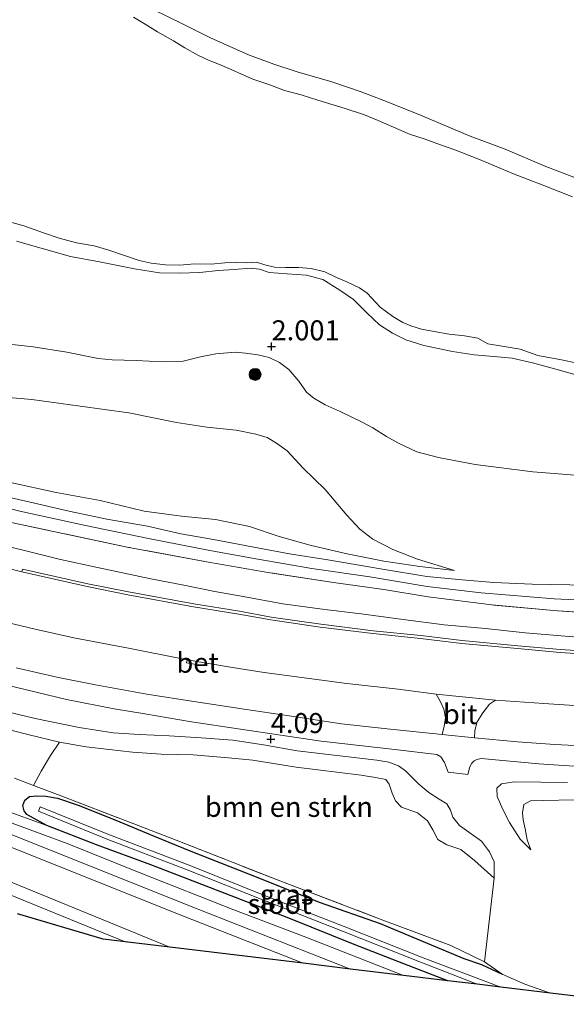
# Model space of a CAD drawing. Units: metres. Extents: x 209999 to 220008, y 501183 to 504728.
# Drawn here: x 213819 to 213887, y 501668 to 501791 of the extents above; entities that cross this region are included whole.
import ezdxf
from ezdxf.enums import TextEntityAlignment as Align

# ---------------------------------------------------------------- set-up
doc = ezdxf.new("R2010")
doc.units = ezdxf.units.M
doc.linetypes.add('IE-TERREINAFSCHEIDING', pattern=[10, 8, -2])
doc.layers.get('0').update_dxf_attribs({"lineweight": 25})
for name, color, linetype, lineweight in [('B-ME-GR-BOMENSTRUIKEN-GV-B6', 93, 'Continuous', 18), ('B-ME-GR-BOOM-S-B1', 93, 'Continuous', 18), ('B-ME-GW-KRUINLIJN-L-B1', 93, 'Continuous', 18), ('B-ME-GW-TEENLIJN-L-B1', 93, 'Continuous', 18), ('B-ME-IE-GRASLAND-GV-B6', 93, 'Continuous', 18), ('B-ME-IE-GRONDWERKLIJN-GROND_INGERICHT-GV-B6', 253, 'Continuous', 18), ('B-ME-IE-TERREINAFSCHEIDING-RASTERHEKWERK-L-B1', 8, 'IE-TERREINAFSCHEIDING', 18), ('B-ME-OG-WATER-GV-B6', 153, 'Continuous', 18), ('B-ME-SB-SPOOR-GV-B6', 253, 'Continuous', 18), ('B-ME-SB-SPOOR-L-B1', 253, 'Continuous', 18), ('B-ME-VH-VERH_SOORT-BETON-OVERIG-GV-B6', 8, 'IE-TERREINAFSCHEIDING-NATUURLIJK-HOUTWAL', 18), ('B-ME-VH-VERH_SOORT-BITUMEN-GV-B6', 8, 'IE-TERREINAFSCHEIDING-NATUURLIJK-HOUTWAL', 18), ('B-ME-VH-VERH_SOORT-HALF_VERHARDING-GV-B6', 8, 'IE-TERREINAFSCHEIDING-NATUURLIJK-HOUTWAL', 18)]:
    doc.layers.add(name, color=color, linetype=linetype, lineweight=lineweight)
for name, color, linetype in [('B-ME-GW-HOOGTEPUNT-S-B1', 10, 'Continuous'), ('B-ME-GW-INSTEEKWATERGANG-L-B1', 10, 'Continuous'), ('B-ME-KG-KADASTRAAL-OPNAMEDTMGRENS-L-B1', 10, 'Continuous')]:
    doc.layers.add(name, color=color, linetype=linetype)
doc.styles.add('NLCS-ISO', font='NLCS-ISO.TTF')
doc.linetypes.add('IE-TERREINAFSCHEIDING-NATUURLIJK-HOUTWAL', pattern='A,7,-1.5,[67,NLCS.SHX,S=0.75,R=45,X=0,Y=0],-1.5,7,-1.5,[70,NLCS.SHX,S=0.75,R=0,X=0,Y=0],-1.5', length=20)

# ---------------------------------------------------------------- blocks, each defined once
blk = doc.blocks.new('hoogtepunt')
for p, q in [((-0.5, 0), (0.5, 0)), ((0, 0.5), (0, -0.5))]:
    blk.add_line(p, q)
blk = doc.blocks.new('boom')
h = blk.add_hatch(color=256)
edge = h.paths.add_edge_path()
edge.add_arc((0, 0), 0.75, 0, 360)
blk.add_circle((0, 0), 0.75)

msp = doc.modelspace()

# ---------------------------------------------------------------- linework, layer by layer
at = {"layer": 'B-ME-GR-BOMENSTRUIKEN-GV-B6'}
msp.add_polyline3d([(213823.472, 501700.514, 3.228), (213826.818, 501699.928, 3.228), (213829.707, 501699.573, 3.244), (213832.614, 501699.248, 3.244), (213836.187, 501698.981, 3.236), (213840.204, 501698.895, 3.211), (213844.612, 501698.548, 3.211), (213847.644, 501698.243, 3.211), (213853.098, 501697.353, 3.211), (213861.217, 501696.384, 3.194), (213862.979, 501696.075, 3.194), (213864.289, 501695.818, 3.194), (213864.704, 501695.229, 3.194), (213865.092, 501694.127, 3.194), (213865.478, 501693.145, 3.194), (213866.231, 501692.348, 3.194), (213868.25, 501691.65, 3.228), (213869.513, 501690.653, 3.228), (213870.146, 501689.514, 3.228), (213870.78, 501688.303, 3.194), (213871.918, 501687.638, 3.11), (213873.649, 501687.054, 3.076), (213875.37, 501685.695, 2.933), (213877.833, 501683.491, 2.899), (213876.631, 501673.028, 2.916), (213872.426, 501675.065, 3.093), (213863.93, 501678.226, 2.992), (213851.356, 501683.008, 2.983), (213837.117, 501688.602, 2.992), (213823.257, 501693.947, 3.059), (213820.233, 501695.092, 3.163), (213821.221, 501696.866, 3.239), (213822.349, 501698.822, 3.273), (213823.472, 501700.514, 3.228)], dxfattribs=at)
at = {"layer": 'B-ME-GW-INSTEEKWATERGANG-L-B1'}
msp.add_polyline3d([(213872.053, 501670.641, 2.946), (213866.554, 501672.745, 2.946), (213860.323, 501675.182, 2.946), (213852.152, 501678.462, 2.878), (213844.223, 501681.566, 2.912), (213834.899, 501685.13, 2.937), (213828.1, 501687.658, 2.895), (213821.928, 501690.049, 2.979), (213819.408, 501691.453, 2.963), (213819.061, 501691.918, 2.971), (213818.924, 501692.565, 2.979), (213819.151, 501693.224, 2.971), (213819.757, 501693.705, 2.979), (213820.601, 501693.779, 2.979), (213821.799, 501693.758, 2.979), (213823.222, 501693.473, 2.979), (213825.816, 501692.606, 3.064), (213830.543, 501690.733, 3.123), (213835.325, 501688.747, 2.946), (213839.927, 501686.854, 2.946), (213848.498, 501683.481, 2.988), (213855.954, 501680.481, 3.005), (213863.602, 501677.8, 3.013), (213869.476, 501675.333, 3.089), (213874.061, 501673.422, 3.005), (213876.242, 501672.673, 2.929), (213878.837, 501671.455, 2.634)], dxfattribs=at)
at = {"layer": 'B-ME-GW-KRUINLIJN-L-B1'}
for points in [[(213887.994, 501771.105, 1.716), (213884.09, 501772.629, 1.724), (213879.199, 501774.695, 1.741), (213874.834, 501776.336, 1.708), (213868.635, 501778.964, 1.649), (213864.562, 501780.592, 1.649), (213861.186, 501781.875, 1.615), (213857.524, 501783.14, 1.649), (213853.219, 501784.371, 1.649), (213850.284, 501785.334, 1.623), (213847.13, 501786.507, 1.623), (213842.381, 501788.647, 1.581), (213838.938, 501790.358, 1.581), (213835.111, 501792.216, 1.598)], [(213888.21, 501746.405, 1.598), (213885.534, 501747.163, 1.598), (213882.619, 501747.977, 1.598), (213880.071, 501748.565, 1.598), (213877.81, 501748.747, 1.48), (213875.328, 501748.966, 1.48), (213872.64, 501749.385, 1.48), (213869.053, 501750.133, 1.564), (213866.783, 501750.827, 1.556), (213865.107, 501751.662, 1.581), (213863.516, 501752.731, 1.581), (213861.918, 501754.205, 1.581), (213860.238, 501755.886, 1.581), (213858.545, 501757.042, 1.59), (213856.424, 501758.4, 1.59), (213854.372, 501758.943, 1.59), (213851.974, 501759.092, 1.59), (213849.708, 501759.256, 1.548), (213848.515, 501759.682, 1.564), (213847.351, 501759.799, 1.581), (213845.31, 501759.639, 1.48), (213843.341, 501759.504, 1.497), (213841.016, 501759.268, 1.497), (213838.497, 501759.183, 1.497), (213836.006, 501759.235, 1.463), (213832.876, 501759.706, 1.463), (213828.501, 501760.584, 1.413), (213824.879, 501761.26, 1.455), (213818.132, 501763.2, 1.463)], [(213815.647, 501743.766, 3.887), (213820.021, 501743.394, 3.878), (213826.064, 501742.557, 3.828), (213832.179, 501741.685, 3.769), (213838.139, 501740.494, 3.786), (213841.926, 501739.904, 3.828), (213845.584, 501739.532, 3.811), (213848.03, 501739.02, 3.811), (213849.454, 501738.615, 3.844), (213850.64, 501737.915, 3.844), (213851.973, 501736.931, 3.844), (213853.976, 501734.797, 3.946), (213856.685, 501732.097, 4.106), (213859.433, 501728.903, 4.392), (213861.048, 501727.155, 4.518), (213862.648, 501725.89, 4.569), (213865.154, 501724.616, 4.569), (213868.231, 501723.4, 4.603), (213872.867, 501721.99, 4.678)], [(213785.694, 501739.29, 4.796), (213790.097, 501738.21, 4.763), (213795.478, 501736.747, 4.796), (213801.162, 501735.308, 4.78), (213807.603, 501733.5, 4.771), (213811.547, 501732.43, 4.737), (213815.411, 501731.543, 4.746), (213819.275, 501730.644, 4.763), (213824.879, 501729.34, 4.763), (213829.411, 501728.405, 4.805), (213834.478, 501727.527, 4.78), (213838.664, 501726.574, 4.788), (213842.734, 501725.84, 4.889), (213847.575, 501724.946, 4.948), (213852.231, 501724.055, 4.965), (213857.045, 501723.315, 4.965), (213863.886, 501722.14, 4.948), (213869.413, 501721.216, 4.973), (213873.816, 501720.791, 4.948), (213877.801, 501720.478, 4.897), (213882.595, 501720.275, 4.914), (213889.621, 501720.139, 4.889)], [(213812.232, 501731.043, 4.823), (213818.546, 501729.394, 4.857), (213826.732, 501727.598, 4.865), (213834.624, 501725.97, 4.882), (213842.286, 501724.493, 4.983), (213848.304, 501723.399, 5.034), (213855.02, 501722.239, 5.025), (213862.282, 501721.196, 5.042), (213869.476, 501719.973, 5), (213876.203, 501719.189, 5.017), (213885.331, 501718.428, 5.008), (213893.183, 501718.069, 5.025)], [(213814.682, 501704.825, 4.053), (213820.431, 501703.44, 4.02), (213825.931, 501702.331, 4.045), (213830.219, 501701.678, 4.053), (213833.452, 501701.435, 4.045), (213837.22, 501701.297, 4.087), (213841.191, 501701.056, 4.096), (213845.146, 501700.748, 4.07), (213848.987, 501700.165, 4.07), (213853.194, 501699.403, 4.028), (213863.156, 501698.245, 4.096), (213864.686, 501698.01, 4.121), (213865.867, 501697.535, 4.121), (213866.748, 501696.907, 4.045), (213868.421, 501695.256, 3.936), (213869.66, 501694.187, 3.885), (213870.943, 501693.369, 3.784), (213871.906, 501692.79, 3.826), (213872.385, 501691.999, 3.826), (213872.65, 501691.11, 3.742), (213873.514, 501690.053, 3.565), (213874.968, 501689.011, 3.447), (213876.235, 501688.092, 3.38), (213877.27, 501686.775, 3.245), (213877.846, 501685.516, 3.102), (213877.833, 501683.491, 2.899)], [(213882.401, 501687.007, 2.983), (213881.097, 501688.361, 3.177), (213879.733, 501690.429, 3.362), (213878.925, 501692.065, 3.623), (213878.224, 501693.68, 3.826), (213878.158, 501694.727, 3.918), (213878.762, 501695.28, 3.969), (213880.337, 501695.515, 4.019), (213886.992, 501695.468, 3.96)]]:
    msp.add_polyline3d(points, dxfattribs=at)
at = {"layer": 'B-ME-GW-TEENLIJN-L-B1'}
for points in [[(213814.963, 501750.565, 1.628), (213820.186, 501749.97, 1.67), (213824.403, 501749.304, 1.704), (213828.343, 501748.507, 1.813), (213830.079, 501748.317, 1.889), (213833.06, 501748.237, 1.923), (213836.333, 501748.073, 1.889), (213838.97, 501748.171, 1.889), (213841.129, 501748.709, 1.914), (213843.024, 501749.069, 2.007), (213845.468, 501749.284, 2.041), (213846.745, 501749.175, 2.075), (213848.292, 501748.945, 2.108), (213849.703, 501748.636, 2.108), (213851.001, 501748.015, 2.108), (213852.148, 501747.117, 2.133), (213853.418, 501745.655, 2.133), (213854.383, 501744.29, 2.201), (213855.308, 501743.525, 2.209), (213856.686, 501742.697, 2.218), (213858.583, 501741.859, 2.277), (213861.232, 501740.588, 2.268), (213862.669, 501739.844, 2.378), (213864.362, 501738.748, 2.378), (213865.967, 501737.864, 2.411), (213868.171, 501736.835, 2.42), (213870.882, 501736.113, 2.336), (213875.473, 501735.227, 2.201), (213882.679, 501734.332, 2.058), (213893.244, 501733.494, 1.965)], [(213872.867, 501721.99, 4.678), (213868.521, 501722.488, 4.729), (213864.042, 501723.162, 4.695), (213859.439, 501724.071, 4.712), (213854.971, 501725.109, 4.67), (213850.943, 501726.213, 4.535), (213847.251, 501727.484, 4.367), (213842.982, 501728.376, 4.207), (213838.734, 501728.756, 4.207), (213834.082, 501729.409, 4.24), (213828.579, 501730.721, 4.19), (213823.063, 501731.74, 4.131), (213817.376, 501732.983, 4.139), (213814.375, 501733.587, 4.198), (213811.398, 501734.167, 4.257), (213806.795, 501735.476, 4.249), (213802.378, 501736.628, 4.325), (213797.481, 501737.693, 4.358), (213793.229, 501738.627, 4.518), (213788.83, 501739.457, 4.636), (213785.694, 501739.29, 4.796)], [(213742.961, 501726.37, 2.495), (213749.615, 501723.607, 2.478), (213757.63, 501720.373, 2.511), (213763.666, 501717.867, 2.503), (213769.332, 501715.718, 2.486), (213773.204, 501714.391, 2.511), (213783.397, 501710.538, 2.545), (213787.615, 501709.509, 2.697), (213793.502, 501708.025, 2.84), (213798.683, 501706.779, 2.966), (213804.44, 501705.234, 2.924), (213810.44, 501703.806, 3.084), (213815.754, 501702.419, 3.211), (213819.685, 501701.421, 3.211), (213823.472, 501700.514, 3.228)], [(213814.444, 501725.608, 4.29), (213819.451, 501724.401, 4.306), (213823.633, 501723.371, 4.306), (213828.244, 501722.36, 4.298), (213834.905, 501720.937, 4.323), (213839.023, 501720.132, 4.306), (213842.897, 501719.365, 4.281), (213846.434, 501718.734, 4.273), (213851.424, 501717.825, 4.281), (213856.673, 501717.111, 4.298), (213861.222, 501716.569, 4.34), (213866.465, 501715.825, 4.349), (213871.569, 501715.192, 4.34), (213876.743, 501714.715, 4.323), (213881.72, 501714.169, 4.357), (213886.194, 501713.817, 4.323), (213891.814, 501713.341, 4.306)], [(213823.472, 501700.514, 3.228), (213826.818, 501699.928, 3.228), (213829.707, 501699.573, 3.244), (213832.614, 501699.248, 3.244), (213836.187, 501698.981, 3.236), (213840.204, 501698.895, 3.211), (213844.612, 501698.548, 3.211), (213847.644, 501698.243, 3.211), (213853.098, 501697.353, 3.211), (213861.217, 501696.384, 3.194), (213862.979, 501696.075, 3.194), (213864.289, 501695.818, 3.194), (213864.704, 501695.229, 3.194), (213865.092, 501694.127, 3.194), (213865.478, 501693.145, 3.194), (213866.231, 501692.348, 3.194), (213868.25, 501691.65, 3.228), (213869.513, 501690.653, 3.228), (213870.146, 501689.514, 3.228), (213870.78, 501688.303, 3.194), (213871.918, 501687.638, 3.11), (213873.649, 501687.054, 3.076), (213875.37, 501685.695, 2.933), (213877.833, 501683.491, 2.899)], [(213882.401, 501687.007, 2.983), (213881.974, 501688.287, 3.042), (213881.7, 501689.664, 3.042), (213881.466, 501690.792, 3.076), (213881.38, 501691.673, 3.093), (213881.547, 501692.682, 3.11), (213882.361, 501693.137, 3.11), (213883.945, 501693.212, 3.025), (213887.84, 501693.267, 2.806)]]:
    msp.add_polyline3d(points, dxfattribs=at)
at = {"layer": 'B-ME-IE-GRASLAND-GV-B6'}
for points in [[(213835.111, 501792.216, 1.598), (213838.938, 501790.358, 1.581), (213842.381, 501788.647, 1.581), (213847.13, 501786.507, 1.623), (213850.284, 501785.334, 1.623), (213853.219, 501784.371, 1.649), (213857.524, 501783.14, 1.649), (213861.186, 501781.875, 1.615), (213864.562, 501780.592, 1.649), (213868.635, 501778.964, 1.649), (213874.834, 501776.336, 1.708), (213879.199, 501774.695, 1.741), (213884.09, 501772.629, 1.724), (213887.994, 501771.105, 1.716)], [(213887.617, 501768.746, 1), (213885.842, 501769.443, 1), (213884.03, 501770.15, 1), (213882.075, 501770.915, 1), (213880.24, 501771.61, 1), (213878.668, 501772.274, 1), (213876.015, 501773.408, 1), (213872.926, 501774.624, 1), (213871.14, 501775.261, 1), (213869.222, 501775.943, 1), (213867.257, 501776.588, 1), (213865.229, 501777.447, 1), (213863.326, 501778.266, 1), (213861.604, 501779.005, 1), (213859.195, 501779.786, 1), (213855.794, 501780.812, 1), (213853.685, 501781.503, 1), (213851.638, 501782.051, 1), (213849.774, 501782.74, 1), (213847.682, 501783.449, 1), (213846.23, 501784.08, 1), (213844.945, 501784.677, 1), (213843.493, 501785.272, 1), (213842.113, 501785.832, 1), (213840.768, 501786.464, 1), (213839.167, 501787.378, 1), (213837.729, 501788.241, 1), (213835.731, 501789.398, 1), (213834.184, 501790.355, 1), (213832.727, 501791.199, 1)], [(213814.813, 501766.293, 1), (213819.022, 501765.108, 1), (213821.497, 501764.215, 1), (213823.438, 501763.581, 1), (213825.629, 501762.976, 1), (213827.84, 501762.62, 1), (213829.672, 501762.044, 1), (213831.613, 501761.41, 1), (213833.459, 501760.787, 1), (213834.949, 501760.413, 1), (213836.763, 501760.206, 1), (213838.551, 501760.165, 1), (213840.389, 501760.357, 1), (213842.445, 501760.291, 1), (213844.152, 501760.47, 1), (213845.456, 501760.498, 1), (213846.863, 501760.463, 1), (213848.118, 501760.574, 1), (213849.154, 501760.24, 1), (213850.38, 501759.933, 1), (213851.733, 501759.903, 1), (213853.36, 501759.889, 1), (213854.971, 501759.762, 1), (213856.669, 501759.362, 1), (213858.13, 501758.63, 1), (213859.408, 501758.086, 1), (213860.993, 501757.339, 1), (213861.97, 501756.677, 1), (213863.596, 501754.941, 1), (213865.153, 501753.765, 1), (213866.418, 501753, 1), (213867.408, 501752.594, 1), (213868.731, 501752.182, 1), (213870.345, 501751.888, 1), (213872.191, 501751.556, 1), (213874.131, 501751.357, 1), (213875.78, 501751.04, 1), (213877.026, 501750.328, 1), (213878.83, 501750.061, 1), (213881.064, 501749.671, 1), (213883.3, 501748.869, 1), (213886.258, 501748.33, 1), (213888.22, 501747.911, 1)], [(213888.21, 501746.405, 1.598), (213885.534, 501747.163, 1.598), (213882.619, 501747.977, 1.598), (213880.071, 501748.565, 1.598), (213877.81, 501748.747, 1.48), (213875.328, 501748.966, 1.48), (213872.64, 501749.385, 1.48), (213869.053, 501750.133, 1.564), (213866.783, 501750.827, 1.556), (213865.107, 501751.662, 1.581), (213863.516, 501752.731, 1.581), (213861.918, 501754.205, 1.581), (213860.238, 501755.886, 1.581), (213858.545, 501757.042, 1.59), (213856.424, 501758.4, 1.59), (213854.372, 501758.943, 1.59), (213851.974, 501759.092, 1.59), (213849.708, 501759.256, 1.548), (213848.515, 501759.682, 1.564), (213847.351, 501759.799, 1.581), (213845.31, 501759.639, 1.48), (213843.341, 501759.504, 1.497), (213841.016, 501759.268, 1.497), (213838.497, 501759.183, 1.497), (213836.006, 501759.235, 1.463), (213832.876, 501759.706, 1.463), (213828.501, 501760.584, 1.413), (213824.879, 501761.26, 1.455), (213818.132, 501763.2, 1.463)], [(213737.409, 501756.868, 4.947), (213745.755, 501752.751, 4.947), (213753.649, 501748.86, 4.938), (213759.409, 501746.492, 4.921), (213765.005, 501744.294, 4.938), (213773.712, 501741.012, 4.904), (213779.329, 501738.958, 4.947), (213787.927, 501736.085, 4.972), (213796.742, 501733.401, 4.972), (213808.277, 501730.221, 4.997), (213818.046, 501727.856, 4.938), (213831.971, 501724.908, 4.921), (213842.137, 501723.027, 4.997), (213849.773, 501721.693, 5.039), (213857.765, 501720.484, 5.048), (213864.059, 501719.591, 5.039), (213869.579, 501718.697, 5.039), (213877.526, 501717.671, 5.048), (213885.76, 501716.931, 5.039), (213893.853, 501716.397, 5.098)], [(213736.768, 501735.418, 4.092), (213747.982, 501730.439, 4.117), (213757.728, 501726.305, 4.125), (213765.985, 501723.176, 4.176), (213770.531, 501721.396, 4.176), (213778.148, 501718.756, 4.201), (213785.896, 501716.119, 4.167), (213793.239, 501713.862, 4.176), (213801.027, 501711.678, 4.159), (213808.364, 501709.707, 4.176), (213816.955, 501707.638, 4.184), (213824.379, 501705.829, 4.151), (213830.338, 501704.687, 4.159), (213834.174, 501704.026, 4.184), (213840.011, 501703.024, 4.21), (213846.127, 501702.14, 4.193), (213856.197, 501700.632, 4.176), (213865.425, 501699.576, 4.21), (213870.666, 501698.962, 4.167), (213871.165, 501698.679, 4.176), (213871.624, 501697.966, 4.176), (213872.063, 501696.723, 4.066)], [(213891.814, 501713.341, 4.306), (213886.194, 501713.817, 4.323), (213881.72, 501714.169, 4.357), (213876.743, 501714.715, 4.323), (213871.569, 501715.192, 4.34), (213866.465, 501715.825, 4.349), (213861.222, 501716.569, 4.34), (213856.673, 501717.111, 4.298), (213851.424, 501717.825, 4.281), (213846.434, 501718.734, 4.273), (213842.897, 501719.365, 4.281), (213839.023, 501720.132, 4.306), (213834.905, 501720.937, 4.323), (213828.244, 501722.36, 4.298), (213823.633, 501723.371, 4.306), (213819.451, 501724.401, 4.306), (213814.444, 501725.608, 4.29)], [(213814.444, 501725.608, 4.29), (213819.451, 501724.401, 4.306), (213823.633, 501723.371, 4.306), (213828.244, 501722.36, 4.298), (213834.905, 501720.937, 4.323), (213839.023, 501720.132, 4.306), (213842.897, 501719.365, 4.281), (213846.434, 501718.734, 4.273), (213851.424, 501717.825, 4.281), (213856.673, 501717.111, 4.298), (213861.222, 501716.569, 4.34), (213866.465, 501715.825, 4.349), (213871.569, 501715.192, 4.34), (213876.743, 501714.715, 4.323), (213881.72, 501714.169, 4.357), (213886.194, 501713.817, 4.323), (213891.814, 501713.341, 4.306)], [(213891.679, 501711.697, 4.374), (213886.127, 501712.078, 4.391), (213880.773, 501712.569, 4.349), (213873.845, 501713.201, 4.357), (213868.66, 501713.832, 4.382), (213862.716, 501714.445, 4.382), (213856.144, 501715.261, 4.391), (213849.962, 501716.148, 4.374), (213845.984, 501716.877, 4.407), (213840.292, 501717.786, 4.441), (213832.105, 501719.306, 4.391), (213827.037, 501720.32, 4.374), (213818.881, 501722.15, 4.391), (213818.798, 501721.796, 4.391), (213813.162, 501723.177, 4.391)], [(213816.051, 501715.671, 4.46), (213820.453, 501714.651, 4.443), (213825.303, 501713.56, 4.443), (213832.111, 501712.241, 4.485), (213838.633, 501710.953, 4.477), (213839.447, 501710.814, 4.476), (213839.371, 501710.43, 4.473), (213841.618, 501710.04, 4.473), (213841.671, 501710.434, 4.473), (213845.127, 501709.844, 4.468), (213849.07, 501709.196, 4.46), (213859.43, 501707.831, 4.485), (213865.816, 501707.107, 4.519), (213870.593, 501706.498, 4.519), (213871.09, 501705.618, 4.46), (213871.554, 501704.631, 4.426), (213871.739, 501703.55, 4.359), (213871.596, 501702.517, 4.342), (213871.335, 501701.457, 4.241), (213864.436, 501702.148, 4.241), (213858.742, 501702.777, 4.241), (213852.196, 501703.773, 4.241), (213846.587, 501704.612, 4.241), (213840.304, 501705.577, 4.241), (213834.39, 501706.488, 4.241), (213827.978, 501707.659, 4.249), (213823.142, 501708.63, 4.241), (213818.088, 501709.801, 4.249)], [(213889.554, 501699.982, 4.207), (213885.433, 501700.215, 4.258), (213880.757, 501700.552, 4.258), (213875.393, 501701.05, 4.241), (213875.436, 501701.968, 4.274), (213875.716, 501703.057, 4.342), (213876.423, 501704.153, 4.359), (213877.23, 501705.261, 4.417), (213877.999, 501705.749, 4.519), (213884.023, 501705.328, 4.477), (213890.368, 501704.913, 4.477)], [(213814.682, 501704.825, 4.053), (213820.431, 501703.44, 4.02), (213825.931, 501702.331, 4.045), (213830.219, 501701.678, 4.053), (213833.452, 501701.435, 4.045), (213837.22, 501701.297, 4.087), (213841.191, 501701.056, 4.096), (213845.146, 501700.748, 4.07), (213848.987, 501700.165, 4.07), (213853.194, 501699.403, 4.028), (213863.156, 501698.245, 4.096), (213864.686, 501698.01, 4.121), (213865.867, 501697.535, 4.121), (213866.748, 501696.907, 4.045), (213868.421, 501695.256, 3.936), (213869.66, 501694.187, 3.885), (213870.943, 501693.369, 3.784), (213871.906, 501692.79, 3.826), (213872.385, 501691.999, 3.826), (213872.65, 501691.11, 3.742), (213873.514, 501690.053, 3.565), (213874.968, 501689.011, 3.447), (213876.235, 501688.092, 3.38), (213877.27, 501686.775, 3.245), (213877.846, 501685.516, 3.102), (213877.833, 501683.491, 2.899), (213875.37, 501685.695, 2.933), (213873.649, 501687.054, 3.076), (213871.918, 501687.638, 3.11), (213870.78, 501688.303, 3.194), (213870.146, 501689.514, 3.228), (213869.513, 501690.653, 3.228), (213868.25, 501691.65, 3.228), (213866.231, 501692.348, 3.194), (213865.478, 501693.145, 3.194), (213865.092, 501694.127, 3.194), (213864.704, 501695.229, 3.194), (213864.289, 501695.818, 3.194), (213862.979, 501696.075, 3.194), (213861.217, 501696.384, 3.194), (213853.098, 501697.353, 3.211), (213847.644, 501698.243, 3.211), (213844.612, 501698.548, 3.211), (213840.204, 501698.895, 3.211), (213836.187, 501698.981, 3.236), (213832.614, 501699.248, 3.244), (213829.707, 501699.573, 3.244), (213826.818, 501699.928, 3.228), (213823.472, 501700.514, 3.228), (213819.685, 501701.421, 3.211), (213815.754, 501702.419, 3.211)], [(213896.496, 501667.694, 2.537), (213884.865, 501669.096, 2.668), (213881.652, 501670.222, 2.71), (213878.837, 501671.455, 2.634), (213876.631, 501673.028, 2.916), (213877.833, 501683.491, 2.899), (213877.846, 501685.516, 3.102), (213877.27, 501686.775, 3.245), (213876.235, 501688.092, 3.38), (213874.968, 501689.011, 3.447), (213873.514, 501690.053, 3.565), (213872.65, 501691.11, 3.742), (213872.385, 501691.999, 3.826), (213871.906, 501692.79, 3.826), (213870.943, 501693.369, 3.784), (213869.66, 501694.187, 3.885), (213868.421, 501695.256, 3.936), (213866.748, 501696.907, 4.045), (213865.867, 501697.535, 4.121), (213864.686, 501698.01, 4.121), (213863.156, 501698.245, 4.096), (213853.194, 501699.403, 4.028), (213848.987, 501700.165, 4.07), (213845.146, 501700.748, 4.07), (213841.191, 501701.056, 4.096), (213837.22, 501701.297, 4.087), (213833.452, 501701.435, 4.045), (213830.219, 501701.678, 4.053), (213825.931, 501702.331, 4.045), (213820.431, 501703.44, 4.02), (213814.682, 501704.825, 4.053)], [(213815.754, 501702.419, 3.211), (213819.685, 501701.421, 3.211), (213823.472, 501700.514, 3.228), (213822.349, 501698.822, 3.273), (213821.221, 501696.866, 3.239), (213820.233, 501695.092, 3.163), (213817.855, 501695.993, 3.245)], [(213872.063, 501696.723, 4.066), (213874.534, 501696.467, 4.1), (213874.774, 501697.407, 4.108), (213875.04, 501697.864, 4.117), (213875.314, 501698.172, 4.142), (213875.669, 501698.345, 4.134), (213876.227, 501698.438, 4.134), (213883.435, 501697.764, 4.125), (213890.317, 501697.346, 4.075)], [(213817.855, 501695.993, 3.245), (213820.233, 501695.092, 3.163), (213823.257, 501693.947, 3.059), (213837.117, 501688.602, 2.992), (213851.356, 501683.008, 2.983), (213863.93, 501678.226, 2.992), (213872.426, 501675.065, 3.093), (213876.631, 501673.028, 2.916), (213878.837, 501671.455, 2.634), (213876.242, 501672.673, 2.929), (213874.061, 501673.422, 3.005), (213869.476, 501675.333, 3.089), (213863.602, 501677.8, 3.013), (213855.954, 501680.481, 3.005), (213848.498, 501683.481, 2.988), (213839.927, 501686.854, 2.946), (213835.325, 501688.747, 2.946), (213830.543, 501690.733, 3.123), (213825.816, 501692.606, 3.064), (213823.222, 501693.473, 2.979), (213821.799, 501693.758, 2.979), (213820.601, 501693.779, 2.979), (213819.757, 501693.705, 2.979), (213819.151, 501693.224, 2.971), (213818.924, 501692.565, 2.979), (213819.061, 501691.918, 2.971), (213819.408, 501691.453, 2.963), (213821.928, 501690.049, 2.979), (213816.365, 501692.086, 3.081)], [(213886.992, 501695.468, 3.96), (213880.337, 501695.515, 4.019), (213878.762, 501695.28, 3.969), (213878.158, 501694.727, 3.918), (213878.224, 501693.68, 3.826), (213878.925, 501692.065, 3.623), (213879.733, 501690.429, 3.362), (213881.097, 501688.361, 3.177), (213882.401, 501687.007, 2.983), (213881.974, 501688.287, 3.042), (213881.7, 501689.664, 3.042), (213881.466, 501690.792, 3.076), (213881.38, 501691.673, 3.093), (213881.547, 501692.682, 3.11), (213882.361, 501693.137, 3.11), (213883.945, 501693.212, 3.025), (213887.84, 501693.267, 2.806)], [(213887.84, 501693.267, 2.806), (213883.945, 501693.212, 3.025), (213882.361, 501693.137, 3.11), (213881.547, 501692.682, 3.11), (213881.38, 501691.673, 3.093), (213881.466, 501690.792, 3.076), (213881.7, 501689.664, 3.042), (213881.974, 501688.287, 3.042), (213882.401, 501687.007, 2.983), (213881.097, 501688.361, 3.177), (213879.733, 501690.429, 3.362), (213878.925, 501692.065, 3.623), (213878.224, 501693.68, 3.826), (213878.158, 501694.727, 3.918), (213878.762, 501695.28, 3.969), (213880.337, 501695.515, 4.019), (213886.992, 501695.468, 3.96)], [(213872.053, 501670.641, 2.946), (213866.554, 501672.745, 2.946), (213860.323, 501675.182, 2.946), (213852.152, 501678.462, 2.878), (213844.223, 501681.566, 2.912), (213834.899, 501685.13, 2.937), (213828.1, 501687.658, 2.895), (213821.928, 501690.049, 2.979), (213819.408, 501691.453, 2.963), (213819.061, 501691.918, 2.971), (213818.924, 501692.565, 2.979), (213819.151, 501693.224, 2.971), (213819.757, 501693.705, 2.979), (213820.601, 501693.779, 2.979), (213821.799, 501693.758, 2.979), (213823.222, 501693.473, 2.979), (213825.816, 501692.606, 3.064), (213830.543, 501690.733, 3.123), (213835.325, 501688.747, 2.946), (213839.927, 501686.854, 2.946), (213848.498, 501683.481, 2.988), (213855.954, 501680.481, 3.005), (213863.602, 501677.8, 3.013), (213869.476, 501675.333, 3.089), (213874.061, 501673.422, 3.005), (213876.242, 501672.673, 2.929), (213878.837, 501671.455, 2.634), (213881.652, 501670.222, 2.71), (213884.865, 501669.096, 2.668), (213878.666, 501669.844, 2.263), (213868.964, 501673.504, 2.263), (213859.097, 501677.416, 2.263), (213849.538, 501681.16, 2.263), (213839.692, 501685.108, 2.263), (213829.763, 501688.905, 2.263), (213821.094, 501692.424, 2.263), (213820.861, 501691.85, 2.263), (213829.536, 501688.329, 2.263), (213839.466, 501684.532, 2.263), (213849.31, 501680.584, 2.263), (213858.87, 501676.84, 2.263), (213868.737, 501672.928, 2.263), (213875.707, 501670.2, 2.263), (213872.053, 501670.641, 2.946)]]:
    msp.add_polyline3d(points, dxfattribs=at)
at = {"layer": 'B-ME-IE-GRONDWERKLIJN-GROND_INGERICHT-GV-B6'}
for points in [[(213887.994, 501771.105, 1.716), (213884.09, 501772.629, 1.724), (213879.199, 501774.695, 1.741), (213874.834, 501776.336, 1.708), (213868.635, 501778.964, 1.649), (213864.562, 501780.592, 1.649), (213861.186, 501781.875, 1.615), (213857.524, 501783.14, 1.649), (213853.219, 501784.371, 1.649), (213850.284, 501785.334, 1.623), (213847.13, 501786.507, 1.623), (213842.381, 501788.647, 1.581), (213838.938, 501790.358, 1.581), (213835.111, 501792.216, 1.598)], [(213818.132, 501763.2, 1.463), (213824.879, 501761.26, 1.455), (213828.501, 501760.584, 1.413), (213832.876, 501759.706, 1.463), (213836.006, 501759.235, 1.463), (213838.497, 501759.183, 1.497), (213841.016, 501759.268, 1.497), (213843.341, 501759.504, 1.497), (213845.31, 501759.639, 1.48), (213847.351, 501759.799, 1.581), (213848.515, 501759.682, 1.564), (213849.708, 501759.256, 1.548), (213851.974, 501759.092, 1.59), (213854.372, 501758.943, 1.59), (213856.424, 501758.4, 1.59), (213858.545, 501757.042, 1.59), (213860.238, 501755.886, 1.581), (213861.918, 501754.205, 1.581), (213863.516, 501752.731, 1.581), (213865.107, 501751.662, 1.581), (213866.783, 501750.827, 1.556), (213869.053, 501750.133, 1.564), (213872.64, 501749.385, 1.48), (213875.328, 501748.966, 1.48), (213877.81, 501748.747, 1.48), (213880.071, 501748.565, 1.598), (213882.619, 501747.977, 1.598), (213885.534, 501747.163, 1.598), (213888.21, 501746.405, 1.598)], [(213893.853, 501716.397, 5.098), (213885.76, 501716.931, 5.039), (213877.526, 501717.671, 5.048), (213869.579, 501718.697, 5.039), (213864.059, 501719.591, 5.039), (213857.765, 501720.484, 5.048), (213849.773, 501721.693, 5.039), (213842.137, 501723.027, 4.997), (213831.971, 501724.908, 4.921), (213818.046, 501727.856, 4.938), (213808.277, 501730.221, 4.997), (213796.742, 501733.401, 4.972), (213787.927, 501736.085, 4.972), (213779.329, 501738.958, 4.947), (213773.712, 501741.012, 4.904), (213765.005, 501744.294, 4.938), (213759.409, 501746.492, 4.921), (213753.649, 501748.86, 4.938), (213745.755, 501752.751, 4.947), (213737.409, 501756.868, 4.947)], [(213814.963, 501750.565, 1.628), (213820.186, 501749.97, 1.67), (213824.403, 501749.304, 1.704), (213828.343, 501748.507, 1.813), (213830.079, 501748.317, 1.889), (213833.06, 501748.237, 1.923), (213836.333, 501748.073, 1.889), (213838.97, 501748.171, 1.889), (213841.129, 501748.709, 1.914), (213843.024, 501749.069, 2.007), (213845.468, 501749.284, 2.041), (213846.745, 501749.175, 2.075), (213848.292, 501748.945, 2.108), (213849.703, 501748.636, 2.108), (213851.001, 501748.015, 2.108), (213852.148, 501747.117, 2.133), (213853.418, 501745.655, 2.133), (213854.383, 501744.29, 2.201), (213855.308, 501743.525, 2.209), (213856.686, 501742.697, 2.218), (213858.583, 501741.859, 2.277), (213861.232, 501740.588, 2.268), (213862.669, 501739.844, 2.378), (213864.362, 501738.748, 2.378), (213865.967, 501737.864, 2.411), (213868.171, 501736.835, 2.42), (213870.882, 501736.113, 2.336), (213875.473, 501735.227, 2.201), (213882.679, 501734.332, 2.058), (213893.244, 501733.494, 1.965)], [(213893.244, 501733.494, 1.965), (213882.679, 501734.332, 2.058), (213875.473, 501735.227, 2.201), (213870.882, 501736.113, 2.336), (213868.171, 501736.835, 2.42), (213865.967, 501737.864, 2.411), (213864.362, 501738.748, 2.378), (213862.669, 501739.844, 2.378), (213861.232, 501740.588, 2.268), (213858.583, 501741.859, 2.277), (213856.686, 501742.697, 2.218), (213855.308, 501743.525, 2.209), (213854.383, 501744.29, 2.201), (213853.418, 501745.655, 2.133), (213852.148, 501747.117, 2.133), (213851.001, 501748.015, 2.108), (213849.703, 501748.636, 2.108), (213848.292, 501748.945, 2.108), (213846.745, 501749.175, 2.075), (213845.468, 501749.284, 2.041), (213843.024, 501749.069, 2.007), (213841.129, 501748.709, 1.914), (213838.97, 501748.171, 1.889), (213836.333, 501748.073, 1.889), (213833.06, 501748.237, 1.923), (213830.079, 501748.317, 1.889), (213828.343, 501748.507, 1.813), (213824.403, 501749.304, 1.704), (213820.186, 501749.97, 1.67), (213814.963, 501750.565, 1.628)], [(213815.647, 501743.766, 3.887), (213820.021, 501743.394, 3.878), (213826.064, 501742.557, 3.828), (213832.179, 501741.685, 3.769), (213838.139, 501740.494, 3.786), (213841.926, 501739.904, 3.828), (213845.584, 501739.532, 3.811), (213848.03, 501739.02, 3.811), (213849.454, 501738.615, 3.844), (213850.64, 501737.915, 3.844), (213851.973, 501736.931, 3.844), (213853.976, 501734.797, 3.946), (213856.685, 501732.097, 4.106), (213859.433, 501728.903, 4.392), (213861.048, 501727.155, 4.518), (213862.648, 501725.89, 4.569), (213865.154, 501724.616, 4.569), (213868.231, 501723.4, 4.603), (213872.867, 501721.99, 4.678), (213868.521, 501722.488, 4.729), (213864.042, 501723.162, 4.695), (213859.439, 501724.071, 4.712), (213854.971, 501725.109, 4.67), (213850.943, 501726.213, 4.535), (213847.251, 501727.484, 4.367), (213842.982, 501728.376, 4.207), (213838.734, 501728.756, 4.207), (213834.082, 501729.409, 4.24), (213828.579, 501730.721, 4.19), (213823.063, 501731.74, 4.131), (213817.376, 501732.983, 4.139)], [(213817.376, 501732.983, 4.139), (213823.063, 501731.74, 4.131), (213828.579, 501730.721, 4.19), (213834.082, 501729.409, 4.24), (213838.734, 501728.756, 4.207), (213842.982, 501728.376, 4.207), (213847.251, 501727.484, 4.367), (213850.943, 501726.213, 4.535), (213854.971, 501725.109, 4.67), (213859.439, 501724.071, 4.712), (213864.042, 501723.162, 4.695), (213868.521, 501722.488, 4.729), (213872.867, 501721.99, 4.678), (213868.231, 501723.4, 4.603), (213865.154, 501724.616, 4.569), (213862.648, 501725.89, 4.569), (213861.048, 501727.155, 4.518), (213859.433, 501728.903, 4.392), (213856.685, 501732.097, 4.106), (213853.976, 501734.797, 3.946), (213851.973, 501736.931, 3.844), (213850.64, 501737.915, 3.844), (213849.454, 501738.615, 3.844), (213848.03, 501739.02, 3.811), (213845.584, 501739.532, 3.811), (213841.926, 501739.904, 3.828), (213838.139, 501740.494, 3.786), (213832.179, 501741.685, 3.769), (213826.064, 501742.557, 3.828), (213820.021, 501743.394, 3.878), (213815.647, 501743.766, 3.887)], [(213815.411, 501731.543, 4.746), (213819.275, 501730.644, 4.763), (213824.879, 501729.34, 4.763), (213829.411, 501728.405, 4.805), (213834.478, 501727.527, 4.78), (213838.664, 501726.574, 4.788), (213842.734, 501725.84, 4.889), (213847.575, 501724.946, 4.948), (213852.231, 501724.055, 4.965), (213857.045, 501723.315, 4.965), (213863.886, 501722.14, 4.948), (213869.413, 501721.216, 4.973), (213873.816, 501720.791, 4.948), (213877.801, 501720.478, 4.897), (213882.595, 501720.275, 4.914), (213889.621, 501720.139, 4.889)], [(213889.621, 501720.139, 4.889), (213882.595, 501720.275, 4.914), (213877.801, 501720.478, 4.897), (213873.816, 501720.791, 4.948), (213869.413, 501721.216, 4.973), (213863.886, 501722.14, 4.948), (213857.045, 501723.315, 4.965), (213852.231, 501724.055, 4.965), (213847.575, 501724.946, 4.948), (213842.734, 501725.84, 4.889), (213838.664, 501726.574, 4.788), (213834.478, 501727.527, 4.78), (213829.411, 501728.405, 4.805), (213824.879, 501729.34, 4.763), (213819.275, 501730.644, 4.763), (213815.411, 501731.543, 4.746)]]:
    msp.add_polyline3d(points, dxfattribs=at)
at = {"layer": 'B-ME-IE-TERREINAFSCHEIDING-RASTERHEKWERK-L-B1'}
msp.add_line((213876.631, 501673.028, 2.916), (213878.837, 501671.455, 2.634), dxfattribs=at)
for points in [[(213893.853, 501716.397, 5.098), (213885.76, 501716.931, 5.039), (213877.526, 501717.671, 5.048), (213869.579, 501718.697, 5.039), (213864.059, 501719.591, 5.039), (213857.765, 501720.484, 5.048), (213849.773, 501721.693, 5.039), (213842.137, 501723.027, 4.997), (213831.971, 501724.908, 4.921), (213818.046, 501727.856, 4.938), (213808.277, 501730.221, 4.997), (213796.742, 501733.401, 4.972), (213787.927, 501736.085, 4.972), (213779.329, 501738.958, 4.947), (213773.712, 501741.012, 4.904), (213765.005, 501744.294, 4.938), (213759.409, 501746.492, 4.921), (213753.649, 501748.86, 4.938), (213745.755, 501752.751, 4.947), (213737.409, 501756.868, 4.947)], [(213710.089, 501738.157, 2.402), (213718.767, 501734.785, 2.495), (213726.402, 501731.801, 2.52), (213736.299, 501727.896, 2.486), (213745.487, 501724.276, 2.486), (213756.117, 501720.038, 2.52), (213767.153, 501715.676, 2.495), (213772.173, 501713.743, 2.529), (213784.677, 501708.923, 2.579), (213793.642, 501705.461, 2.865), (213801.393, 501702.305, 3.11), (213809.088, 501699.298, 3.211), (213817.855, 501695.993, 3.245), (213820.233, 501695.092, 3.163)], [(213820.233, 501695.092, 3.163), (213823.257, 501693.947, 3.059), (213837.117, 501688.602, 2.992), (213851.356, 501683.008, 2.983), (213863.93, 501678.226, 2.992), (213872.426, 501675.065, 3.093), (213876.631, 501673.028, 2.916)], [(213878.837, 501671.455, 2.634), (213881.652, 501670.222, 2.71), (213884.865, 501669.096, 2.668)]]:
    msp.add_polyline3d(points, dxfattribs=at)
at = {"layer": 'B-ME-KG-KADASTRAAL-OPNAMEDTMGRENS-L-B1'}
for p, q in [((213837.29, 501674.831, 3.44), (213831.682, 501675.507, 3.44)), ((213853.961, 501672.822, 3.365), (213837.29, 501674.831, 3.44)), ((213859.865, 501672.11, 3.365), (213853.961, 501672.822, 3.365)), ((213866.488, 501671.312, 2.988), (213859.865, 501672.11, 3.365)), ((213872.053, 501670.641, 2.946), (213866.488, 501671.312, 2.988)), ((213875.707, 501670.2, 2.263), (213872.053, 501670.641, 2.946)), ((213878.666, 501669.844, 2.263), (213875.707, 501670.2, 2.263)), ((213884.865, 501669.096, 2.668), (213878.666, 501669.844, 2.263))]:
    msp.add_line(p, q, dxfattribs=at)
for points in [[(213831.682, 501675.507, 3.44), (213828.97, 501675.834, 3.306), (213818.238, 501679.011, 3.097)], [(213919.019, 501668.085, 2.537), (213896.496, 501667.694, 2.537), (213884.865, 501669.096, 2.668)]]:
    msp.add_polyline3d(points, dxfattribs=at)
at = {"layer": 'B-ME-OG-WATER-GV-B6'}
for points in [[(213832.727, 501791.199, 1), (213834.184, 501790.355, 1), (213835.731, 501789.398, 1), (213837.729, 501788.241, 1), (213839.167, 501787.378, 1), (213840.768, 501786.464, 1), (213842.113, 501785.832, 1), (213843.493, 501785.272, 1), (213844.945, 501784.677, 1), (213846.23, 501784.08, 1), (213847.682, 501783.449, 1), (213849.774, 501782.74, 1), (213851.638, 501782.051, 1), (213853.685, 501781.503, 1), (213855.794, 501780.812, 1), (213859.195, 501779.786, 1), (213861.604, 501779.005, 1), (213863.326, 501778.266, 1), (213865.229, 501777.447, 1), (213867.257, 501776.588, 1), (213869.222, 501775.943, 1), (213871.14, 501775.261, 1), (213872.926, 501774.624, 1), (213876.015, 501773.408, 1), (213878.668, 501772.274, 1), (213880.24, 501771.61, 1), (213882.075, 501770.915, 1), (213884.03, 501770.15, 1), (213885.842, 501769.443, 1), (213887.617, 501768.746, 1)], [(213888.22, 501747.911, 1), (213886.258, 501748.33, 1), (213883.3, 501748.869, 1), (213881.064, 501749.671, 1), (213878.83, 501750.061, 1), (213877.026, 501750.328, 1), (213875.78, 501751.04, 1), (213874.131, 501751.357, 1), (213872.191, 501751.556, 1), (213870.345, 501751.888, 1), (213868.731, 501752.182, 1), (213867.408, 501752.594, 1), (213866.418, 501753, 1), (213865.153, 501753.765, 1), (213863.596, 501754.941, 1), (213861.97, 501756.677, 1), (213860.993, 501757.339, 1), (213859.408, 501758.086, 1), (213858.13, 501758.63, 1), (213856.669, 501759.362, 1), (213854.971, 501759.762, 1), (213853.36, 501759.889, 1), (213851.733, 501759.903, 1), (213850.38, 501759.933, 1), (213849.154, 501760.24, 1), (213848.118, 501760.574, 1), (213846.863, 501760.463, 1), (213845.456, 501760.498, 1), (213844.152, 501760.47, 1), (213842.445, 501760.291, 1), (213840.389, 501760.357, 1), (213838.551, 501760.165, 1), (213836.763, 501760.206, 1), (213834.949, 501760.413, 1), (213833.459, 501760.787, 1), (213831.613, 501761.41, 1), (213829.672, 501762.044, 1), (213827.84, 501762.62, 1), (213825.629, 501762.976, 1), (213823.438, 501763.581, 1), (213821.497, 501764.215, 1), (213819.022, 501765.108, 1), (213814.813, 501766.293, 1)], [(213875.707, 501670.2, 2.263), (213868.737, 501672.928, 2.263), (213858.87, 501676.84, 2.263), (213849.31, 501680.584, 2.263), (213839.466, 501684.532, 2.263), (213829.536, 501688.329, 2.263), (213820.861, 501691.85, 2.263), (213821.094, 501692.424, 2.263), (213829.763, 501688.905, 2.263), (213839.692, 501685.108, 2.263), (213849.538, 501681.16, 2.263), (213859.097, 501677.416, 2.263), (213868.964, 501673.504, 2.263), (213878.666, 501669.844, 2.263), (213875.707, 501670.2, 2.263)]]:
    msp.add_polyline3d(points, dxfattribs=at)
at = {"layer": 'B-ME-SB-SPOOR-GV-B6'}
msp.add_polyline3d([(213815.951, 501690.936, 3.123), (213824.464, 501687.805, 3.013), (213833.661, 501684.085, 2.929), (213845.29, 501679.536, 2.996), (213854.286, 501676.092, 2.971), (213866.488, 501671.312, 2.988), (213859.865, 501672.11, 3.365), (213853.961, 501672.822, 3.365), (213837.29, 501674.831, 3.44), (213831.682, 501675.507, 3.44), (213828.97, 501675.834, 3.306), (213818.238, 501679.011, 3.097)], dxfattribs=at)
at = {"layer": 'B-ME-SB-SPOOR-L-B1'}
for points in [[(213589.031, 501778.176, 3.584), (213630.693, 501762.436, 3.449), (213680.259, 501743.675, 3.424), (213729.76, 501724.519, 3.432), (213766.173, 501709.881, 3.356), (213804.595, 501694.073, 3.365), (213839.531, 501680.113, 3.365), (213859.865, 501672.11, 3.365)], [(213588.504, 501776.772, 3.584), (213630.163, 501761.033, 3.449), (213679.723, 501742.274, 3.424), (213729.21, 501723.123, 3.432), (213765.608, 501708.491, 3.356), (213804.031, 501692.683, 3.365), (213838.978, 501678.718, 3.365), (213853.961, 501672.822, 3.365)], [(213588.091, 501774.246, 3.584), (213641.141, 501754.144, 3.432), (213684.073, 501737.622, 3.44), (213721.947, 501722.532, 3.44), (213766.238, 501704.276, 3.44), (213805.823, 501687.72, 3.44), (213837.29, 501674.831, 3.44)], [(213587.567, 501772.84, 3.584), (213640.606, 501752.743, 3.432), (213683.526, 501736.225, 3.44), (213721.384, 501721.142, 3.44), (213765.663, 501702.89, 3.44), (213805.249, 501686.334, 3.44), (213831.682, 501675.507, 3.44)]]:
    msp.add_polyline3d(points, dxfattribs=at)
at = {"layer": 'B-ME-VH-VERH_SOORT-BETON-OVERIG-GV-B6'}
for points in [[(213891.657, 501711.334, 4.374), (213886.098, 501711.715, 4.391), (213880.74, 501712.207, 4.349), (213873.807, 501712.839, 4.357), (213868.619, 501713.47, 4.382), (213862.675, 501714.083, 4.382), (213856.096, 501714.9, 4.391), (213849.903, 501715.788, 4.374), (213845.923, 501716.518, 4.407), (213840.23, 501717.428, 4.441), (213832.036, 501718.949, 4.391), (213826.961, 501719.964, 4.374), (213818.798, 501721.796, 4.391), (213818.881, 501722.15, 4.391), (213827.037, 501720.32, 4.374), (213832.105, 501719.306, 4.391), (213840.292, 501717.786, 4.441), (213845.984, 501716.877, 4.407), (213849.962, 501716.148, 4.374), (213856.144, 501715.261, 4.391), (213862.716, 501714.445, 4.382), (213868.66, 501713.832, 4.382), (213873.845, 501713.201, 4.357), (213880.773, 501712.569, 4.349), (213886.127, 501712.078, 4.391), (213891.679, 501711.697, 4.374)], [(213841.671, 501710.434, 4.473), (213841.618, 501710.04, 4.473), (213839.371, 501710.43, 4.473), (213839.447, 501710.814, 4.476), (213841.671, 501710.434, 4.473)]]:
    msp.add_polyline3d(points, dxfattribs=at)
at = {"layer": 'B-ME-VH-VERH_SOORT-BITUMEN-GV-B6'}
for points in [[(213813.162, 501723.177, 4.391), (213818.798, 501721.796, 4.391), (213826.961, 501719.964, 4.374), (213832.036, 501718.949, 4.391), (213840.23, 501717.428, 4.441), (213845.923, 501716.518, 4.407), (213849.903, 501715.788, 4.374), (213856.096, 501714.9, 4.391), (213862.675, 501714.083, 4.382), (213868.619, 501713.47, 4.382), (213873.807, 501712.839, 4.357), (213880.74, 501712.207, 4.349), (213886.098, 501711.715, 4.391), (213891.657, 501711.334, 4.374)], [(213890.368, 501704.913, 4.477), (213884.023, 501705.328, 4.477), (213877.999, 501705.749, 4.519), (213870.593, 501706.498, 4.519), (213865.816, 501707.107, 4.519), (213859.43, 501707.831, 4.485), (213849.07, 501709.196, 4.46), (213845.127, 501709.844, 4.468), (213841.671, 501710.434, 4.473), (213839.447, 501710.814, 4.476), (213838.633, 501710.953, 4.477), (213832.111, 501712.241, 4.485), (213825.303, 501713.56, 4.443), (213820.453, 501714.651, 4.443), (213816.051, 501715.671, 4.46)], [(213818.088, 501709.801, 4.249), (213823.142, 501708.63, 4.241), (213827.978, 501707.659, 4.249), (213834.39, 501706.488, 4.241), (213840.304, 501705.577, 4.241), (213846.587, 501704.612, 4.241), (213852.196, 501703.773, 4.241), (213858.742, 501702.777, 4.241), (213864.436, 501702.148, 4.241), (213871.335, 501701.457, 4.241), (213875.393, 501701.05, 4.241), (213880.757, 501700.552, 4.258), (213885.433, 501700.215, 4.258), (213889.554, 501699.982, 4.207)], [(213890.317, 501697.346, 4.075), (213883.435, 501697.764, 4.125), (213876.227, 501698.438, 4.134), (213875.669, 501698.345, 4.134), (213875.314, 501698.172, 4.142), (213875.04, 501697.864, 4.117), (213874.774, 501697.407, 4.108), (213874.534, 501696.467, 4.1), (213872.063, 501696.723, 4.066), (213871.624, 501697.966, 4.176), (213871.165, 501698.679, 4.176), (213870.666, 501698.962, 4.167), (213865.425, 501699.576, 4.21), (213856.197, 501700.632, 4.176), (213846.127, 501702.14, 4.193), (213840.011, 501703.024, 4.21), (213834.174, 501704.026, 4.184), (213830.338, 501704.687, 4.159), (213824.379, 501705.829, 4.151), (213816.955, 501707.638, 4.184)], [(213870.593, 501706.498, 4.519), (213877.999, 501705.749, 4.519), (213877.23, 501705.261, 4.417), (213876.423, 501704.153, 4.359), (213875.716, 501703.057, 4.342), (213875.436, 501701.968, 4.274), (213875.393, 501701.05, 4.241), (213871.335, 501701.457, 4.241), (213871.596, 501702.517, 4.342), (213871.739, 501703.55, 4.359), (213871.554, 501704.631, 4.426), (213871.09, 501705.618, 4.46), (213870.593, 501706.498, 4.519)]]:
    msp.add_polyline3d(points, dxfattribs=at)
at = {"layer": 'B-ME-VH-VERH_SOORT-HALF_VERHARDING-GV-B6'}
msp.add_polyline3d([(213816.365, 501692.086, 3.081), (213821.928, 501690.049, 2.979), (213828.1, 501687.658, 2.895), (213834.899, 501685.13, 2.937), (213844.223, 501681.566, 2.912), (213852.152, 501678.462, 2.878), (213860.323, 501675.182, 2.946), (213866.554, 501672.745, 2.946), (213872.053, 501670.641, 2.946), (213866.488, 501671.312, 2.988), (213854.286, 501676.092, 2.971), (213845.29, 501679.536, 2.996), (213833.661, 501684.085, 2.929), (213824.464, 501687.805, 3.013), (213815.951, 501690.936, 3.123)], dxfattribs=at)

# ---------------------------------------------------------------- block references
at = {"layer": 'B-ME-GR-BOOM-S-B1', "rotation": 90}
msp.add_blockref('boom', (213847.95, 501746.511, 2.615), dxfattribs=at)
at = {"layer": 'B-ME-GW-HOOGTEPUNT-S-B1', "rotation": 90}
for p in [(213850, 501750, 2.001), (213850, 501750, 2.001), (213849.902, 501700.856, 4.09), (213849.902, 501700.856, 4.09)]:
    msp.add_blockref('hoogtepunt', p, dxfattribs=at)

# ---------------------------------------------------------------- texts
at = {"layer": 'B-ME-GR-BOMENSTRUIKEN-GV-B6', "ltscale": 0.2, "style": 'NLCS-ISO'}
msp.add_text('bmn en strkn', height=2.5, dxfattribs=at).set_placement((213852.17, 501692.399), align=Align.MIDDLE_CENTER)
at = {"layer": 'B-ME-GW-HOOGTEPUNT-S-B1', "ltscale": 0.2, "style": 'NLCS-ISO'}
for s, p in [('2.001', (213850, 501750, 2.001)), ('2.001', (213850, 501750, 2.001)), ('4.09', (213849.902, 501700.856, 4.09)), ('4.09', (213849.902, 501700.856, 4.09))]:
    msp.add_text(s, height=2.5, dxfattribs=at).set_placement(p, align=Align.BOTTOM_LEFT)
at = {"layer": 'B-ME-IE-GRASLAND-GV-B6', "ltscale": 0.2, "style": 'NLCS-ISO'}
msp.add_text('gras', height=2.5, dxfattribs=at).set_placement((213851.894, 501681.438), align=Align.MIDDLE_CENTER)
at = {"layer": 'B-ME-OG-WATER-GV-B6', "ltscale": 0.2, "style": 'NLCS-ISO'}
msp.add_text('sloot', height=2.5, dxfattribs=at).set_placement((213851.001, 501680.255), align=Align.MIDDLE_CENTER)
at = {"layer": 'B-ME-VH-VERH_SOORT-BETON-OVERIG-GV-B6', "ltscale": 0.2, "style": 'NLCS-ISO'}
msp.add_text('bet', height=2.5, dxfattribs=at).set_placement((213840.756, 501710.43), align=Align.MIDDLE_CENTER)
at = {"layer": 'B-ME-VH-VERH_SOORT-BITUMEN-GV-B6', "ltscale": 0.2, "style": 'NLCS-ISO'}
msp.add_text('bit', height=2.5, dxfattribs=at).set_placement((213873.592, 501704.001), align=Align.MIDDLE_CENTER)

doc.saveas('drawing.dxf')
